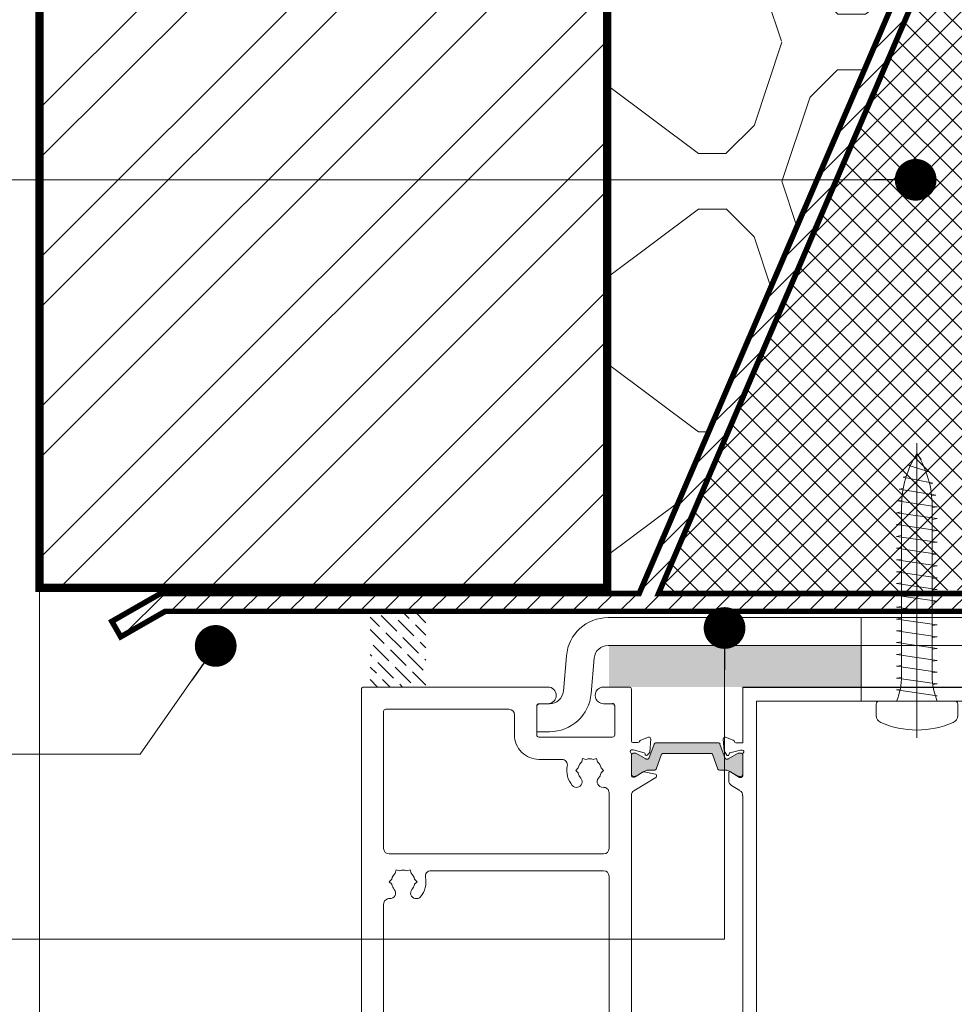
# Model space of a CAD drawing. Units: millimetres. Extents: x -6876 to 6140, y -1332 to 1882.
# Drawn here: x -5753 to -5585, y 313 to 490 of the extents above; entities that cross this region are included whole.
import ezdxf

# ---------------------------------------------------------------- set-up
doc = ezdxf.new("R2010")
doc.units = ezdxf.units.MM
doc.layers.add('A-Bracket', color=7, linetype='Continuous')
for name, color, linetype, lineweight in [('A-Door', 7, 'Continuous', 5), ('A-Hatch', 250, 'Continuous', 5), ('A-Wall', 1, 'Continuous', 50), ('A_Text', 7, 'Continuous', 18)]:
    doc.layers.add(name, color=color, linetype=linetype, lineweight=lineweight)
doc.styles.add('ARIAL', font='arial.ttf')
doc.dimstyles.new('Scale0005-2 mm DOT', dxfattribs={"dimscale": 5, "dimtxt": 2.5, "dimasz": 1.5, "dimexe": 5, "dimexo": 100, "dimgap": 1, "dimtad": 1, "dimdec": 0, "dimtxsty": 'ARIAL', "dimblk": 'tick', "dimblk1": 'tick', "dimblk2": 'tick', "dimcen": 2, "dimse1": 1, "dimse2": 1, "dimclrd": 250, "dimclre": 5, "dimclrt": 256, "dimaunit": 1, "dimazin": 0, "dimtfac": 1, "dimtdec": 0, "dimtix": 1, "dimtmove": 2, "dimatfit": 3, "dimldrblk": 'DOT', "dimfxl": 1, "dimlwd": -1, "dimarcsym": 0})

# ---------------------------------------------------------------- blocks, each defined once
blk = doc.blocks.new('_Dot')
at = {"color": 0, "linetype": 'ByBlock', "lineweight": -2}
blk.add_line((-0.5, 0), (-1, 0), dxfattribs=at)
at = {"color": 0, "linetype": 'ByBlock', "const_width": 0.5}
blk.add_lwpolyline([(-0.25, 0, 1), (0.25, 0, 1)], format="xyb", close=True, dxfattribs=at)
blk = doc.blocks.new('tick')
h = blk.add_hatch(color=256)
h.paths.add_polyline_path([(0.818, 0.782), (0.782, 0.818), (0, 0.035), (0, 0), (0.035, 0)])
h.paths.add_polyline_path([(0, -0.035), (0, 0), (-0.035, 0), (-0.818, -0.782), (-0.782, -0.818)])
for p, q in [((0, -3.125), (0, 3.125)), ((-0.818, -0.782), (0.782, 0.818)), ((-0.782, -0.818), (0.818, 0.782)), ((-1.875, 0), (1.875, 0))]:
    blk.add_line(p, q)
for points in [[(0.818, 0.782), (0.782, 0.818)], [(-0.818, -0.782), (-0.782, -0.818)]]:
    blk.add_lwpolyline(points)
blk = doc.blocks.new('A$C36B22E1D')
at = {"layer": 'A-Hatch'}
for p, q in [((0.2883, 0), (0.2883, 2.0824)), ((0.3195, 1.9674), (0.2883, 2.0092)), ((0.3143, 1.965), (0.3195, 1.9674)), ((0.2309, 1.9257), (0.2462, 1.9329)), ((0.3679, 1.8839), (0.2309, 1.9257)), ((0.3527, 1.8803), (0.3679, 1.8839)), ((0.1903, 1.8421), (0.2126, 1.8473)), ((0.4014, 1.8003), (0.1903, 1.8421)), ((0.1634, 1.7586), (0.1916, 1.7635)), ((0.4222, 1.7168), (0.1634, 1.7586)), ((0.3782, 1.7963), (0.4014, 1.8003)), ((0.1484, 1.675), (0.1814, 1.68)), ((0.4316, 1.6332), (0.1484, 1.675)), ((0.3926, 1.7123), (0.4222, 1.7168)), ((0.1801, 0.437), (0.1801, 1.638)), ((0.3966, 0.437), (0.3966, 1.638)), ((0.3966, 1.6281), (0.4316, 1.6332)), ((0.1444, 1.5915), (0.1801, 1.5967)), ((0.1444, 1.5915), (0.4323, 1.5497)), ((0.3966, 1.5445), (0.4323, 1.5497)), ((0.1444, 1.5079), (0.1801, 1.5131)), ((0.1444, 1.5079), (0.4323, 1.4661)), ((0.3966, 1.461), (0.4323, 1.4661)), ((0.1444, 1.4244), (0.1801, 1.4295)), ((0.1444, 1.4244), (0.4323, 1.3826)), ((0.1444, 1.3408), (0.1801, 1.346)), ((0.1444, 1.3408), (0.4323, 1.299)), ((0.3966, 1.3774), (0.4323, 1.3826)), ((0.1444, 1.2573), (0.1801, 1.2624)), ((0.1444, 1.2573), (0.4323, 1.2155)), ((0.3966, 1.2939), (0.4323, 1.299)), ((0.3966, 1.2103), (0.4323, 1.2155)), ((0.1444, 1.1737), (0.1801, 1.1789)), ((0.1444, 1.1737), (0.4323, 1.1319)), ((0.3966, 1.1268), (0.4323, 1.1319)), ((0.1444, 1.0902), (0.1801, 1.0954)), ((0.1444, 1.0902), (0.4323, 1.0484)), ((0.3966, 1.0432), (0.4323, 1.0484)), ((0.1444, 1.0066), (0.1801, 1.0118)), ((0.1444, 1.0066), (0.4323, 0.9648)), ((0.1444, 0.9231), (0.1801, 0.9283)), ((0.1444, 0.9231), (0.4323, 0.8813)), ((0.3966, 0.9597), (0.4323, 0.9648)), ((0.1444, 0.8395), (0.1801, 0.8447)), ((0.1444, 0.8395), (0.4323, 0.7978)), ((0.4323, 0.7978), (0.1444, 0.8395)), ((0.3966, 0.8761), (0.4323, 0.8813)), ((0.3966, 0.7926), (0.4323, 0.7978)), ((0.1444, 0.756), (0.1801, 0.7612)), ((0.1444, 0.756), (0.4323, 0.7142)), ((0.4323, 0.7142), (0.3966, 0.709)), ((0.1801, 0.6776), (0.1444, 0.6724)), ((0.1444, 0.6724), (0.4323, 0.6307)), ((0.1444, 0.6724), (0.4323, 0.6307)), ((0.4323, 0.6307), (0.3966, 0.6255)), ((0.1801, 0.5941), (0.1444, 0.5889)), ((0.1444, 0.5889), (0.4323, 0.5471)), ((0.1801, 0.5105), (0.1444, 0.5053)), ((0.1444, 0.5053), (0.4323, 0.4636)), ((0.4323, 0.5471), (0.3966, 0.5419)), ((0.1801, 0.427), (0.1444, 0.4218)), ((0.1444, 0.4218), (0.4323, 0.38)), ((0.4323, 0.4636), (0.3966, 0.4584)), ((0.4323, 0.38), (0.4007, 0.3754)), ((0.4323, 0.38), (0.4007, 0.3754)), ((0.1702, 0.342), (0.1444, 0.3382)), ((0.1702, 0.342), (0.1444, 0.3382)), ((0.1444, 0.3382), (0.4323, 0.2965)), ((0.4191, 0.2946), (0.4323, 0.2965)), ((0, 0.1568), (0, 0.2378)), ((0.5553, 0.2592), (0.0214, 0.2592)), ((0.5767, 0.1568), (0.5767, 0.2378))]:
    blk.add_line(p, q, dxfattribs=at)
for centre, radius, start, end in [((0.8709, 1.638), 0.6908, 147.4938, 180), ((-0.2942, 1.638), 0.6908, 0, 32.5062), ((-0.2804, 0.437), 0.4605, 337.29435, 0), ((0.8571, 0.437), 0.4605, 180, 202.70565), ((0.0214, 0.2378), 0.0214, 90, 180), ((0.5553, 0.2378), 0.0214, 0, 90), ((0.0534, 0.1568), 0.0534, 180, 246.43603), ((0.5233, 0.1568), 0.0534, 293.56397, 0), ((0.2883, 0.6954), 0.6411, 246.43603, 293.56397)]:
    blk.add_arc(centre, radius, start, end, dxfattribs=at)
blk = doc.blocks.new('A$C54B63D42')
at = {"layer": 'A-Hatch'}
for p in [(0, 0), (1.6535, 0)]:
    blk.add_blockref('A$C36B22E1D', p, dxfattribs=at)
blk = doc.blocks.new('ASSY_0315-205-head')
at = {"layer": 'A-Hatch'}
h = blk.add_hatch(color=256, dxfattribs=at)
h.dxf.hatch_style = 1
edge = h.paths.add_edge_path()
edge.add_line((-59.65, -14.41), (-60.58, -11.84))
edge.add_arc((-60.86, -11.95), 0.3, 19.8994, 90.0003)
edge.add_line((-60.86, -11.65), (-72.14, -11.65))
edge.add_arc((-72.14, -11.95), 0.3, 89.9997, 160.1006)
edge.add_line((-72.42, -11.84), (-73.35, -14.41))
edge.add_arc((-73.54, -14.35), 0.2, 269.9998, 340.0988, ccw=False)
edge.add_line((-73.54, -14.55), (-73.78, -14.55))
edge.add_arc((-73.78, -14.35), 0.2, 239.9929, 270.0093, ccw=False)
edge.add_line((-73.88, -14.52), (-75.69, -13.47))
edge.add_arc((-75.79, -13.65), 0.2, 60.0086, 89.9947)
edge.add_line((-75.79, -13.45), (-76.1, -13.45))
edge.add_arc((-76.1, -13.85), 0.4, 89.9989, 180.0011)
edge.add_line((-76.5, -13.85), (-76.5, -17.25))
edge.add_arc((-76.1, -17.25), 0.4, 179.9989, 270.0011)
edge.add_line((-76.1, -17.65), (-75.79, -17.65))
edge.add_arc((-75.79, -17.45), 0.2, 269.9896, 300.0071)
edge.add_line((-75.69, -17.62), (-74.11, -16.71))
edge.add_arc((-73.51, -17.75), 1.2, 89.9999, 119.9998, ccw=False)
edge.add_line((-73.51, -16.55), (-72.31, -16.55))
edge.add_arc((-72.31, -16.25), 0.3, 269.9997, 340.1006)
edge.add_line((-72.03, -16.35), (-71.07, -13.68))
edge.add_arc((-70.88, -13.75), 0.2, 89.9998, 160.0988, ccw=False)
edge.add_line((-70.88, -13.55), (-62.12, -13.55))
edge.add_arc((-62.12, -13.75), 0.2, 19.9012, 90.0002, ccw=False)
edge.add_line((-61.93, -13.68), (-60.97, -16.35))
edge.add_arc((-60.69, -16.25), 0.3, 199.8994, 270.0003)
edge.add_line((-60.69, -16.55), (-59.49, -16.55))
edge.add_arc((-59.49, -17.75), 1.2, 60.0002, 90.0001, ccw=False)
edge.add_line((-58.89, -16.71), (-57.31, -17.62))
edge.add_arc((-57.21, -17.45), 0.2, 239.9929, 270.0104)
edge.add_line((-57.21, -17.65), (-56.9, -17.65))
edge.add_arc((-56.9, -17.25), 0.4, 269.9989, 360.0011)
edge.add_line((-56.5, -17.25), (-56.5, -13.85))
edge.add_arc((-56.9, -13.85), 0.4, 359.9989, 450.0011)
edge.add_line((-56.9, -13.45), (-57.21, -13.45))
edge.add_arc((-57.21, -13.65), 0.2, 90.0053, 119.9914)
edge.add_line((-57.31, -13.47), (-59.12, -14.52))
edge.add_arc((-59.22, -14.35), 0.2, 269.9896, 300.0071, ccw=False)
edge.add_line((-59.22, -14.55), (-59.46, -14.55))
edge.add_arc((-59.46, -14.35), 0.2, 199.9012, 270.0002, ccw=False)
for p, q in [((-91.5, -1.54), (-124.6, -1.54)), ((-76.9, -1.54), (-81.5, -1.54)), ((-56.5, -1.57), (-56.5, -11.57)), ((56.5, -1.57), (-56.5, -1.57)), ((-125, -1.94), (-125, -96.14)), ((-76.5, -11.31), (-76.5, -1.94)), ((-93.5, -10.14), (-93.5, -4.94)), ((-93.1, -4.54), (-91.5, -4.54)), ((-81.5, -4.54), (-79.9, -4.54)), ((-79.5, -4.94), (-79.5, -10.14)), ((-54, -4.07), (54, -4.07)), ((-54, -77.57), (-54, -4.07)), ((-121, -5.94), (-121, -30.54)), ((-98.5, -5.54), (-120.6, -5.54)), ((-97.5, -10.14), (-97.5, -6.54)), ((-79.9, -10.54), (-93.1, -10.54)), ((-74.82, -11.08), (-73.41, -10.56)), ((-58.2, -11.09), (-59.6, -10.58)), ((-76.21, -11.54), (-75.31, -11.54)), ((-72.42, -11.8), (-73.35, -14.37)), ((-73.01, -10.87), (-73.21, -13.22)), ((-60.86, -11.6), (-72.14, -11.6)), ((-59.65, -14.37), (-60.58, -11.8)), ((-60, -10.89), (-59.81, -13.01)), ((-56.5, -11.57), (-57.72, -11.57)), ((-76.5, -17.51), (-76.5, -13.59)), ((-76.5, -13.8), (-76.5, -17.2)), ((-76.25, -12.84), (-76.41, -12.84)), ((-74.18, -13.39), (-76.17, -12.85)), ((-75.79, -13.4), (-76.1, -13.4)), ((-73.88, -14.47), (-75.69, -13.42)), ((-74, -13.7), (-74.04, -13.52)), ((-73.3, -13.41), (-73.68, -13.79)), ((-72.03, -16.3), (-71.07, -13.63)), ((-70.88, -13.5), (-62.12, -13.5)), ((-61.93, -13.63), (-60.97, -16.3)), ((-59.81, -13.01), (-59.37, -13.77)), ((-57.31, -13.42), (-59.12, -14.47)), ((-59.01, -13.72), (-58.95, -13.52)), ((-58.81, -13.38), (-56.92, -12.87)), ((-56.9, -13.4), (-57.21, -13.4)), ((-56.92, -12.87), (-56.6, -12.87)), ((-56.5, -13.62), (-56.5, -17.47)), ((-56.5, -17.2), (-56.5, -13.8)), ((-89, -14.54), (-93.1, -14.54)), ((-85.42, -14.99), (-85.25, -14.38)), ((-84.64, -14.54), (-85.25, -14.38)), ((-83.36, -14.54), (-82.75, -14.38)), ((-82.75, -14.38), (-82.58, -14.99)), ((-73.54, -14.5), (-73.78, -14.5)), ((-59.22, -14.5), (-59.46, -14.5)), ((-86.5, -16.54), (-86.05, -16.09)), ((-86.05, -16.99), (-86.5, -16.54)), ((-81.95, -16.09), (-81.5, -16.54)), ((-81.5, -16.54), (-81.95, -16.99)), ((-76.1, -17.6), (-75.79, -17.6)), ((-75.83, -17.7), (-74.37, -16.81)), ((-75.69, -17.57), (-74.11, -16.66)), ((-74.23, -16.78), (-72.17, -17.2)), ((-73.51, -16.5), (-72.31, -16.5)), ((-72.01, -17.4), (-72.01, -17.62)), ((-60.69, -16.5), (-59.49, -16.5)), ((-59, -16.94), (-59, -18.37)), ((-58.89, -16.66), (-57.31, -17.57)), ((-57.06, -17.77), (-58.7, -16.77)), ((-57.21, -17.6), (-56.9, -17.6)), ((-76.21, -17.74), (-75.99, -17.74)), ((-72.1, -17.79), (-76.03, -20.19)), ((-58.53, -19.23), (-56.99, -20.16)), ((-56.8, -17.77), (-57.06, -17.77)), ((-80.5, -30.54), (-80.5, -20.56)), ((-76.5, -77.16), (-76.5, -20.93)), ((-56.52, -21.07), (-56.5, -21.07)), ((-56.5, -21.07), (-56.5, -77.07)), ((-120, -31.54), (-81.5, -31.54)), ((-118.92, -34.99), (-118.75, -34.38)), ((-118.14, -34.54), (-118.75, -34.38)), ((-116.86, -34.54), (-116.25, -34.38)), ((-116.25, -34.38), (-116.08, -34.99)), ((-112.5, -34.54), (-81.5, -34.54)), ((-120, -36.54), (-119.55, -36.09)), ((-119.55, -36.99), (-120, -36.54)), ((-115.45, -36.09), (-115, -36.54)), ((-115, -36.54), (-115.45, -36.99)), ((-80.5, -35.54), (-80.5, -84.33)), ((-121, -96.14), (-121, -40.56))]:
    blk.add_line(p, q)
for centre, radius, start, end in [((-124.6, -1.94), 0.4, 89.998, 180.001), ((-91.5, -3.04), 1.5, 270, 90), ((-81.5, -3.04), 1.5, 89.9997, 270.0003), ((-76.9, -1.94), 0.4, 359.9999, 90.0011), ((-93.1, -4.94), 0.4, 89.998, 180.0031), ((-120.6, -5.94), 0.4, 89.998, 180.0031), ((-98.5, -6.54), 1, 0.0007, 89.9993), ((-93.1, -10.14), 4.4, 179.9999, 270.0001), ((-93.1, -10.14), 0.4, 179.999, 270.002), ((-79.9, -10.14), 0.4, 269.9989, 0.0001), ((-73.31, -10.84), 0.3, 355.0004, 110.0005), ((-59.7, -10.86), 0.3, 69.9995, 184.9996), ((-76.21, -11.24), 0.3, 191.6481, 270.0029), ((-75.31, -11.24), 0.3, 269.9975, 349.098), ((-74.72, -11.36), 0.3, 109.9981, 169.0969), ((-72.14, -11.9), 0.3, 89.9997, 160.1006), ((-60.86, -11.9), 0.3, 19.8994, 90.0003), ((-58.3, -11.37), 0.3, 357.2535, 70.5317), ((-57.72, -11.27), 0.3, 202.4091, 269.9986), ((-76.4, -13.14), 0.3, 109.4704, 228.19), ((-76.8, -13.59), 0.3, 0.0018, 48.1886), ((-76.41, -13.14), 0.3, 89.9956, 108.2311), ((-76.1, -13.8), 0.4, 90.0025, 179.9985), ((-76.25, -13.14), 0.3, 74.9906, 90.0096), ((-75.79, -13.6), 0.2, 60.0012, 89.9862), ((-74.23, -13.57), 0.192, 14.9998, 74.9971), ((-73.81, -13.65), 0.192, 194.9981, 315.0014), ((-73.51, -13.2), 0.3, 314.9964, 355.0016), ((-70.88, -13.7), 0.2, 89.9986, 160.1062), ((-62.12, -13.7), 0.2, 19.8938, 90.0014), ((-59.2, -13.67), 0.2, 210.0004, 344.9993), ((-58.76, -13.57), 0.2, 105.0002, 165.0013), ((-57.21, -13.6), 0.2, 90.0138, 119.9988), ((-56.9, -13.8), 0.4, 0.0015, 89.9975), ((-56.6, -13.17), 0.3, 311.8104, 89.9995), ((-56.2, -13.62), 0.3, 131.8109, 179.9995), ((-89, -15.54), 1, 348.6921, 90.0004), ((-84, -16.54), 4.1, 168.6922, 220.7062), ((-84, -16.54), 2.1, 132.3735, 167.6269), ((-84, -16.54), 2.1, 72.3747, 107.6253), ((-84, -16.54), 2.1, 12.3731, 47.6265), ((-73.78, -14.3), 0.2, 239.9929, 270.0093), ((-73.54, -14.3), 0.2, 269.9998, 340.0988), ((-59.46, -14.3), 0.2, 199.9012, 270.0002), ((-59.22, -14.3), 0.2, 269.9896, 300.0071), ((-84, -16.54), 2.1, 192.3746, 220.7057), ((-84, -16.54), 2.1, 319.2943, 347.6254), ((-76.1, -17.2), 0.4, 180.0015, 269.9975), ((-76.21, -17.44), 0.3, 191.6481, 270.0029), ((-75.79, -17.4), 0.2, 270.0138, 299.9988), ((-74.27, -16.98), 0.2, 78.4448, 121.4107), ((-73.51, -17.7), 1.2, 89.9999, 119.9998), ((-72.31, -16.2), 0.3, 269.9997, 340.1006), ((-72.21, -17.4), 0.2, 359.9968, 78.4585), ((-72.21, -17.62), 0.2, 301.4035, 359.9993), ((-60.69, -16.2), 0.3, 199.8994, 270.0003), ((-59.49, -17.7), 1.2, 60.0002, 90.0001), ((-58.8, -16.94), 0.2, 58.5974, 180.0016), ((-57.21, -17.4), 0.2, 240.0012, 269.9862), ((-56.9, -17.2), 0.4, 270.0025, 359.9985), ((-56.8, -17.47), 0.3, 270.0016, 359.9995), ((-86.35, -18.57), 1, 220.7059, 40.7063), ((-81.65, -18.57), 1, 139.2937, 274.3014), ((-75.99, -17.44), 0.3, 269.9989, 301.3971), ((-58, -18.37), 1, 179.9991, 238.6016), ((-81.5, -20.56), 1, 0.0009, 94.3004), ((-75.51, -21.04), 1, 121.3986, 173.6277), ((-57.51, -21.02), 1, 356.7172, 58.5996), ((-120, -30.54), 1, 179.9999, 269.9996), ((-81.5, -30.54), 1, 270.0005, 359.9997), ((-117.5, -36.54), 2.1, 132.3739, 167.6264), ((-117.5, -36.54), 2.1, 72.372, 107.628), ((-117.5, -36.54), 2.1, 12.3745, 47.6258), ((-112.5, -35.54), 1, 90.0008, 191.3074), ((-81.5, -35.54), 1, 0.0003, 89.9995), ((-117.5, -36.54), 2.1, 192.3722, 220.7073), ((-117.5, -36.54), 2.1, 319.2941, 347.6263), ((-117.5, -36.54), 4.1, 319.2938, 11.3078), ((-119.85, -38.57), 1, 265.6995, 40.7055), ((-115.15, -38.57), 1, 139.2935, 319.2941), ((-120, -40.56), 1, 85.6977, 180.0004)]:
    blk.add_arc(centre, radius, start, end)
at = {"layer": 'A-Bracket'}
blk.add_line((-56.5, -1.57), (38.8, -1.57), dxfattribs=at)
blk.add_arc((-79.9, -4.94), 0.4, 359.9978, 90.0011, dxfattribs=at)
blk = doc.blocks.new('ASSY_head-bracket')
h = blk.add_hatch(color=250)
h.dxf.hatch_style = 1
h.paths.add_polyline_path([(-80.53, 5.93), (-35.05, 5.93), (-35.05, -1.57), (-56.35, -1.57), (-76.75, -1.54), (-80.53, -1.54)])
h.paths.add_polyline_path([(-15.05, 5.93), (6.95, 5.93), (6.95, -1.57), (-15.05, -1.57)])
h.paths.add_polyline_path([(26.95, 5.93), (36.45, 5.93), (36.45, -1.57), (26.95, -1.57)])
for p, q in [((-25.2, -6.82), (-25.2, 13)), ((16.8, -6.82), (16.8, 13)), ((-80.68, 10.93), (36.3, 10.93)), ((-35.2, 10.93), (-35.2, -4.07)), ((-15.2, 10.93), (-15.2, -4.07)), ((6.8, 10.93), (6.8, -4.07)), ((26.8, 10.93), (26.8, -4.07)), ((36.3, 5.93), (36.3, 10.93)), ((-80.68, 5.93), (36.3, 5.93)), ((-80.68, 5.93), (36.3, 5.93)), ((-88.15, 4.08), (-88.71, -2.29)), ((-83.73, -2.73), (-83.17, 3.65)), ((-93.5, -9.57), (-93.5, -5.07)), ((-91.2, -4.57), (-93, -4.57)), ((-93.5, -9.57), (-91.2, -9.57))]:
    blk.add_line(p, q)
for centre, radius, start, end in [((-80.68, 3.43), 7.5, 90.0001, 175), ((-80.68, 3.43), 2.5, 89.9997, 175), ((-80.68, 3.43), 2.5, 89.9997, 175), ((-91.2, -2.07), 2.5, 270.0002, 354.9998), ((-91.2, -2.07), 7.5, 270, 355), ((-93, -5.07), 0.5, 89.9971, 180.0029)]:
    blk.add_arc(centre, radius, start, end)

msp = doc.modelspace()

# ---------------------------------------------------------------- hatches: boundary and pattern name
at = {"layer": 'A-Hatch'}
h = msp.add_hatch(dxfattribs=at)
h.set_pattern_fill('ANSI32', color=256, scale=2)
h.paths.add_polyline_path([(-5749.73, 387.46), (-5749.73, 644.07), (-5676.95, 644.07), (-5671.21, 624.48), (-5657.22, 666.46), (-5652.71, 644.07), (-5647.73, 644.07), (-5647.73, 387.46)])
h = msp.add_hatch(dxfattribs=at)
h.set_pattern_fill('INSULUATION_UK', color=252, scale=50, angle=90, pattern_type=2)
h.set_pattern_definition([(108.43495, (-5366.408, 4035.49), (-49.99999, 99.999985), [15.8114, -142.3]), (135, (-5371.408, 4050.49), (-49.99952, 9e-15), [7.07, -63.6396]), (180, (-5376.41, 4055.49), (-6e-15, -50), [5, -45]), (216.8699, (-5381.408, 4055.49), (-50, -50), [25, -225]), (180, (-5401.41, 4040.49), (-6e-15, -50), [5, -45]), (135, (-5406.408, 4040.49), (-49.99952, 9e-15), [7.07, -63.6396]), (108.43495, (-5411.408, 4045.49), (-49.99999, 99.999985), [15.8114, -142.30246]), (71.56505, (-5416.408, 4060.49), (0.000266, 50.00079), [15.8114, -142.3]), (45, (-5411.408, 4075.49), (1e-14, 49.99952), [7.07, -63.6396]), (180, (-5401.41, 4080.49), (-6e-15, -50), [5, -45]), (143.1301, (-5381.408, 4065.49), (-50, 50), [25, -225]), (180, (-5376.41, 4065.49), (-6e-15, -50), [5, -45]), (45, (-5376.408, 4065.49), (1e-14, 49.99952), [7.07, -63.6396]), (71.56505, (-5371.408, 4070.49), (0.000266, 50.00079), [15.8114, -142.3])])
h.paths.add_polyline_path([(-5626.51, 644.07), (-5638.48, 644.07), (-5645.01, 624.48), (-5647.73, 633.76), (-5647.73, 387.46), (-5642.01, 386.46), (-5552.5, 594.66), (-5547.73, 589.72), (-5547.73, 644.07), (-5626.51, 644.07)])
h = msp.add_hatch(dxfattribs=at)
h.set_pattern_fill('_USER', color=252, scale=3, angle=45, pattern_type=0)
h.set_pattern_definition([(45, (0, 0), (-2.1213203, 2.1213203), [])])
h.paths.add_polyline_path([(-5497.49, 594.66), (-5552.5, 594.66), (-5642.01, 386.46), (-5727.99, 386.46), (-5736.73, 381.45), (-5735.14, 378.68), (-5727.14, 383.26), (-5453.73, 383.26), (-5453.73, 386.46), (-5638.53, 386.46), (-5550.4, 591.46), (-5497.49, 591.46)])
h = msp.add_hatch(dxfattribs=at)
h.set_pattern_fill('ANSI37', color=252)
h.paths.add_polyline_path([(-5504.73, 575.46), (-5549.73, 575.46), (-5549.73, 590.46), (-5550.4, 591.46), (-5638.53, 386.46), (-5549.73, 387.46), (-5549.73, 402.46), (-5504.73, 402.46)])
h = msp.add_hatch(dxfattribs=at)
h.set_pattern_fill('ANSI36', color=256, scale=0.5, angle=90)
h.set_pattern_definition([(135, (-5381.3577, 4031.2902), (-3.08696304, 0.841899), [3.96875, -0.79375, 0, -0.79375])])
h.paths.add_polyline_path([(-5690.32, 369.66), (-5690.32, 383.26), (-5680.32, 383.26), (-5680.32, 369.66)])

# ---------------------------------------------------------------- linework, layer by layer
msp.add_line((-5749.73, 387.46), (-5749.73, 146.55), dxfattribs=at)
at = {"layer": 'A-Wall', "const_width": 1.5}
msp.add_lwpolyline([(-5749.73, 644.07), (-5749.73, 387.46), (-5647.73, 387.46), (-5647.73, 644.07)], dxfattribs=at)
at = {"layer": 'A-Wall', "const_width": 1}
msp.add_lwpolyline([(-5497.49, 594.66), (-5552.5, 594.66), (-5642.01, 386.46), (-5727.99, 386.46), (-5736.73, 381.45), (-5735.14, 378.68), (-5727.14, 383.26), (-5453.73, 383.26), (-5453.73, 386.46), (-5638.53, 386.46), (-5550.4, 591.46), (-5497.49, 591.46)], close=True, dxfattribs=at)

# ---------------------------------------------------------------- block references
at = {"xscale": 25.39999999999879, "yscale": 25.39999999999879, "zscale": 25.39999999999879}
msp.add_blockref('A$C54B63D42', (-5599.44, 360.55), dxfattribs=at)
at = {"layer": 'A-Door'}
for name in ['ASSY_head-bracket', 'ASSY_0315-205-head']:
    msp.add_blockref(name, (-5566.91, 371.2), dxfattribs=at)

# ---------------------------------------------------------------- leaders
at = {"layer": 'A_Text'}
for points in [[(-5592.34, 460.79), (-5793.09, 460.79)], [(-5626.67, 380.26), (-5626.67, 324.38), (-5794.44, 324.38)], [(-5718.08, 377.04), (-5731.63, 357.59), (-5777.84, 357.59)]]:
    msp.add_leader(points, dimstyle='Scale0005-2 mm DOT', override={"dimtad": 0}, dxfattribs=at)

doc.saveas('drawing.dxf')
